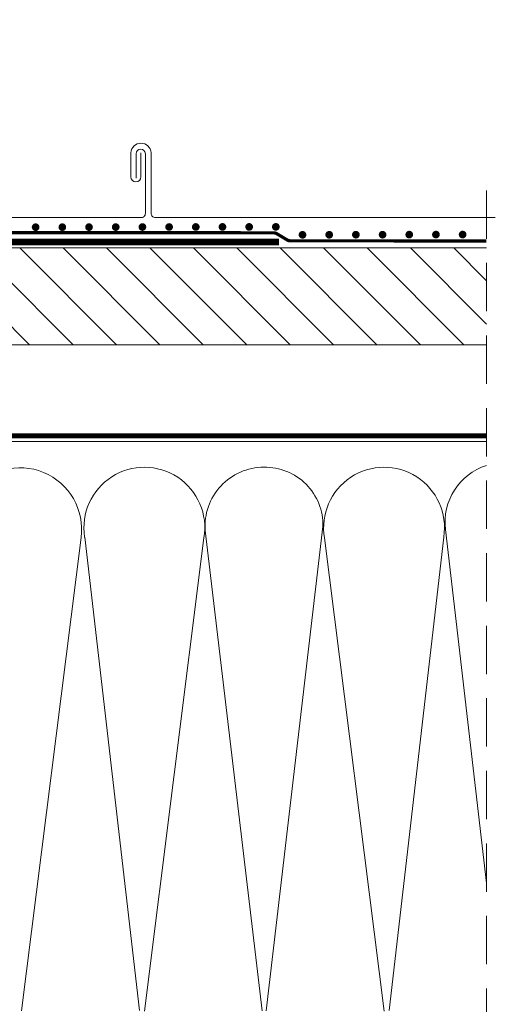
# Model space of a CAD drawing. Units: millimetres. Extents: x -714 to 3348, y 1718 to 4617.
# Drawn here: x 1374 to 1522, y 2190 to 2495 of the extents above; entities that cross this region are included whole.
import ezdxf

# ---------------------------------------------------------------- set-up
doc = ezdxf.new("R2010")
doc.units = ezdxf.units.MM
doc.header["$LTSCALE"] = 30
doc.linetypes.add('EEV RIGHT$0$KROPKOWA', pattern=[15, 0, -5, 0, -5, 0, -5])
doc.linetypes.add('HIDDEN', pattern=[0.375, 0.25, -0.125])
for name, color, linetype, lineweight in [('CONSTRUCTION', 40, 'Continuous', 20), ('FAKRO ALL', 1, 'Continuous', 20), ('FAKRO FLASHING', 160, 'Continuous', 20)]:
    doc.layers.add(name, color=color, linetype=linetype, lineweight=lineweight)

# ---------------------------------------------------------------- blocks, each defined once
blk = doc.blocks.new('EEV RIGHT$0$kropa1')
at = {"const_width": 1.19}
blk.add_lwpolyline([(-0.63, -0.07, 1), (0.56, -0.07, 1)], format="xyb", close=True, dxfattribs=at)
blk = doc.blocks.new('A$C65315BC8')
at = {"layer": 'CONSTRUCTION'}
h = blk.add_hatch(dxfattribs=at)
h.set_pattern_fill('ANSI31', color=256, scale=3, angle=90, style=0)
h.paths.add_polyline_path([(112.58, 296.12), (74.54, 296.12), (64.57, 296.12), (64.57, 326.13), (304.58, 326.13), (304.58, 296.12)])
at = {"layer": 'CONSTRUCTION', "linetype": 'HIDDEN', "ltscale": 2}
blk.add_line((304.58, 343.99), (304.58, -5.98), dxfattribs=at)
at = {"layer": 'CONSTRUCTION'}
for p, q in [((304.58, 266.13), (64.57, 266.13)), ((234.95, 89.53), (217.27, 238.52)), ((253.82, 239.76), (236.23, 89.53)), ((304.58, 129.14), (291.82, 238.79)), ((178.78, 236.32), (160.32, 89.6)), ((196.85, 89.62), (179.88, 236.49)), ((216.89, 236.23), (198.43, 89.5)), ((272.76, 89.5), (254.3, 236.23)), ((291.31, 236.49), (274.34, 89.62))]:
    blk.add_line(p, q, dxfattribs=at)
at = {"layer": 'CONSTRUCTION', "linetype": 'Continuous', "ltscale": 0.02, "const_width": 1}
blk.add_lwpolyline([(304.46, 328.3), (243.71, 328.35, -0.135274), (242.69, 328.63), (239.49, 330.55, 0.135274), (238.47, 330.83), (47.87, 330.98), (47.87, 330.98), (47.87, 330.98)], format="xyb", dxfattribs=at)
at = {"layer": 'CONSTRUCTION'}
blk.add_lwpolyline([(304.58, 326.13), (64.57, 326.13), (64.57, 296.12), (304.51, 296.12)], dxfattribs=at)
at = {"layer": 'CONSTRUCTION', "linetype": 'HIDDEN', "const_width": 1.5}
blk.add_lwpolyline([(304.58, 267.87), (74.2, 267.87, -0.414214), (73.2, 268.87), (73.2, 296.12)], format="xyb", dxfattribs=at)
at = {"layer": 'CONSTRUCTION'}
for centre, radius, start, end in [((159.76, 238.8), 19.18, 352.5781, 142.3684), ((198.4, 239.38), 18.75, 350.3168, 188.8708), ((235.45, 239.91), 18.22, 89.8866, 184.36), ((235.84, 240.15), 17.98, 358.7321, 91.1344), ((272.78, 239.38), 18.75, 351.1288, 189.6835), ((310.17, 241.05), 18.49, 107.6073, 187.023)]:
    blk.add_arc(centre, radius, start, end, dxfattribs=at)
at = {"layer": 'FAKRO ALL', "linetype": 'HIDDEN', "const_width": 2}
blk.add_lwpolyline([(46.36, 395.92), (46.36, 328.98, 0.414214), (47.36, 327.98), (240.13, 327.98)], format="xyb", dxfattribs=at)
at = {"layer": 'CONSTRUCTION', "linetype": 'EEV RIGHT$0$KROPKOWA', "rotation": 180.0814303434753}
for p in [(164.63, 332.5), (172.91, 332.51), (181.19, 332.52), (189.48, 332.53), (197.76, 332.55), (206.04, 332.56), (214.32, 332.57), (222.6, 332.58), (230.88, 332.59), (239.16, 332.6), (247.44, 330.14), (255.72, 330.15), (264, 330.17), (272.28, 330.18), (280.56, 330.19), (288.84, 330.2), (297.12, 330.21)]:
    blk.add_blockref('EEV RIGHT$0$kropa1', p, dxfattribs=at)

msp = doc.modelspace()

# ---------------------------------------------------------------- linework, layer by layer
at = {"layer": 'CONSTRUCTION', "flags": 128}
msp.add_lwpolyline([(1411.82, 2453.91), (1411.82, 2446.49, -1), (1408.69, 2446.49), (1408.69, 2454, -0.937591), (1414.95, 2454), (1414.95, 2435.21, 0.414214), (1416.29, 2433.87), (1521.77, 2433.87)], format="xyb", dxfattribs=at)
at = {"layer": 'FAKRO FLASHING', "linetype": 'Continuous', "flags": 128}
msp.add_lwpolyline([(1264.29, 2488.87), (1264.3, 2434.6, 0.373238), (1265.15, 2433.87), (1265.15, 2433.87), (1351.76, 2433.87), (1411.71, 2433.87, 0.476892), (1413.17, 2435.21), (1413.17, 2453.69, 1), (1410.34, 2453.69), (1410.34, 2446.07)], format="xyb", dxfattribs=at)

# ---------------------------------------------------------------- block references
msp.add_blockref('A$C65315BC8', (1214.47, 2098.33))

doc.saveas('drawing.dxf')
